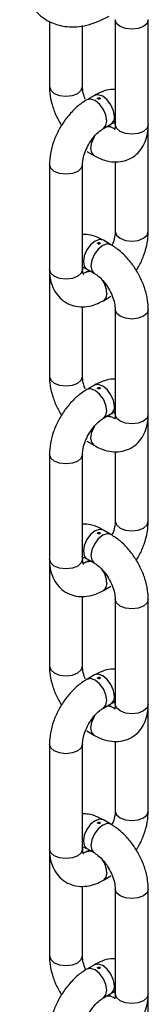
# Model space of a CAD drawing. Units: millimetres. Extents: x 55 to 8964, y -61 to 1002.
# Drawn here: x 7464 to 7474, y 799 to 882 of the extents above; entities that cross this region are included whole.
import ezdxf

# ---------------------------------------------------------------- set-up
doc = ezdxf.new("R2010")
doc.units = ezdxf.units.MM
doc.header["$LTSCALE"] = 0.9

msp = doc.modelspace()

# ---------------------------------------------------------------- linework, layer by layer
at = {"color": 7, "linetype": 'Continuous', "lineweight": 25}
for p, q in [((7466.0425, 882.178), (7466.0425, 876.6615)), ((7471.6001, 882.3126), (7471.6001, 873.4531)), ((7474.4001, 873.4531), (7474.4001, 882.3126)), ((7468.8425, 876.6615), (7468.8425, 881.8215)), ((7469.8431, 875.9205), (7469.1996, 875.5491)), ((7470.5995, 873.1241), (7471.243, 873.4956)), ((7471.243, 873.2467), (7471.0274, 873.3711)), ((7471.2273, 873.2554), (7471.243, 873.2467)), ((7474.4001, 864.4297), (7474.4001, 873.2892)), ((7469.1996, 871.1932), (7469.8431, 870.8218)), ((7471.6001, 870.3213), (7471.6001, 864.4297)), ((7466.0425, 870.0808), (7466.0425, 861.2214)), ((7468.8425, 861.2214), (7468.8425, 870.0808)), ((7471.243, 863.3173), (7470.5995, 863.6887)), ((7468.8422, 861.2393), (7468.8425, 861.2214)), ((7469.1996, 861.2638), (7469.8431, 860.8923)), ((7466.0425, 861.0574), (7466.0425, 852.1979)), ((7469.4152, 861.1393), (7469.1996, 861.0149)), ((7470.5995, 858.59), (7471.243, 858.9614)), ((7468.8425, 852.1979), (7468.8425, 858.0909)), ((7471.6001, 857.849), (7471.6001, 848.9896)), ((7474.4001, 848.9896), (7474.4001, 857.849)), ((7469.8431, 851.457), (7469.1996, 851.0855)), ((7470.5995, 848.6606), (7471.243, 849.032)), ((7471.243, 848.7831), (7471.0274, 848.9076)), ((7471.2273, 848.7918), (7471.243, 848.7831)), ((7474.4001, 839.9661), (7474.4001, 848.8256)), ((7469.1996, 846.7297), (7469.8431, 846.3582)), ((7466.0425, 845.6173), (7466.0425, 836.7578)), ((7468.8425, 836.7578), (7468.8425, 845.6173)), ((7471.6001, 845.8578), (7471.6001, 839.9661)), ((7471.243, 838.8537), (7470.5995, 839.2252)), ((7466.0425, 836.5938), (7466.0425, 827.7343)), ((7468.8422, 836.7757), (7468.8425, 836.7578)), ((7469.1996, 836.8002), (7469.8431, 836.4288)), ((7469.4152, 836.6758), (7469.1996, 836.5513)), ((7470.5995, 834.1264), (7471.243, 834.4979)), ((7468.8425, 827.7343), (7468.8425, 833.6274)), ((7471.6001, 833.3855), (7471.6001, 824.526)), ((7474.4001, 824.526), (7474.4001, 833.3855)), ((7469.8431, 826.9934), (7469.1996, 826.6219)), ((7470.5995, 824.197), (7471.243, 824.5685)), ((7471.243, 824.3196), (7471.0274, 824.444)), ((7471.2273, 824.3282), (7471.243, 824.3196)), ((7474.4001, 815.5026), (7474.4001, 824.362)), ((7469.1996, 822.2661), (7469.8431, 821.8946)), ((7471.6001, 821.3942), (7471.6001, 815.5026)), ((7466.0425, 821.1537), (7466.0425, 812.2942)), ((7468.8425, 812.2942), (7468.8425, 821.1537)), ((7471.243, 814.3901), (7470.5995, 814.7616)), ((7466.0425, 812.1302), (7466.0425, 803.2708)), ((7468.8422, 812.3121), (7468.8425, 812.2942)), ((7469.1996, 812.3367), (7469.8431, 811.9652)), ((7469.4152, 812.2122), (7469.1996, 812.0878)), ((7470.5995, 809.6628), (7471.243, 810.0343)), ((7468.8425, 803.2708), (7468.8425, 809.1638)), ((7471.6001, 808.9219), (7471.6001, 800.0624)), ((7474.4001, 800.0624), (7474.4001, 808.9219)), ((7469.8431, 802.5298), (7469.1996, 802.1584)), ((7470.5995, 799.7334), (7471.243, 800.1049)), ((7471.243, 799.856), (7471.0274, 799.9805)), ((7471.2273, 799.8647), (7471.243, 799.856)), ((7474.4001, 791.039), (7474.4001, 799.8985))]:
    msp.add_line(p, q, dxfattribs=at)
at = {"color": 8, "linetype": 'Continuous', "lineweight": 25, "flags": 128}
for points in [[(7474.4001, 882.3124), (7474.2936, 882.0033), (7473.9901, 881.7411), (7473.5359, 881.5659), (7473.0001, 881.5044), (7472.4644, 881.5659), (7472.0102, 881.7411), (7471.7067, 882.0033), (7471.6002, 882.3055)], [(7466.0425, 876.6615), (7466.1491, 876.3522), (7466.4526, 876.09), (7466.9068, 875.9148), (7467.4425, 875.8533), (7467.9783, 875.9148), (7468.4325, 876.09), (7468.7359, 876.3522), (7468.8425, 876.6615)], [(7470.8895, 873.7651), (7470.8142, 874.2461), (7470.5996, 874.7408), (7470.2784, 875.174), (7469.8996, 875.4798), (7469.5207, 875.6114), (7469.1996, 875.549), (7469.1993, 875.5488)], [(7471.533, 874.1366), (7471.4576, 874.6175), (7471.2431, 875.1123), (7470.9219, 875.5455), (7470.5431, 875.8512), (7470.1642, 875.9829), (7469.8431, 875.9205)], [(7470.6068, 873.1284), (7470.8142, 873.3712), (7470.8895, 873.7651)], [(7470.9195, 873.3088), (7470.9219, 873.3091), (7471.2273, 873.2554)], [(7474.4001, 873.4531), (7474.2936, 873.1438), (7473.9901, 872.8816), (7473.5359, 872.7064), (7473.0001, 872.6449), (7472.4644, 872.7064), (7472.0102, 872.8816), (7471.7067, 873.1438), (7471.6001, 873.4531)], [(7469.8428, 870.8219), (7469.6285, 871.0688), (7469.5531, 871.4627), (7469.6285, 871.9437), (7469.8431, 872.4385), (7469.8894, 872.5153)], [(7468.4325, 869.5093), (7467.9783, 869.3341), (7467.4425, 869.2726), (7466.9068, 869.3341), (7466.4526, 869.5093), (7466.1491, 869.7715), (7466.0425, 870.0808), (7466.0425, 870.0813)], [(7468.8424, 870.0719), (7468.7359, 869.7715), (7468.4325, 869.5093)], [(7470.5995, 863.6887), (7470.2784, 863.7511), (7469.8996, 863.6194), (7469.5207, 863.3137), (7469.1996, 862.8805), (7468.985, 862.3858), (7468.9096, 861.9048), (7468.985, 861.5108), (7469.1996, 861.2638), (7469.1996, 861.2638)], [(7471.6001, 864.4297), (7471.7067, 864.1204), (7472.0102, 863.8582), (7472.4644, 863.683), (7473.0001, 863.6215), (7473.5359, 863.683), (7473.9901, 863.8582)], [(7473.9901, 863.8582), (7474.2936, 864.1204), (7474.4001, 864.4297)], [(7471.2429, 863.3173), (7470.9219, 863.3796), (7470.5431, 863.248), (7470.1642, 862.9422), (7469.8431, 862.509), (7469.6285, 862.0143), (7469.5531, 861.5333), (7469.6285, 861.1393), (7469.8365, 860.8963)], [(7468.4325, 860.6499), (7467.9783, 860.4747), (7467.4425, 860.4132), (7466.9068, 860.4747), (7466.4526, 860.6499), (7466.1491, 860.9121), (7466.0425, 861.2214)], [(7468.8425, 861.2214), (7468.7359, 860.9121), (7468.4325, 860.6499)], [(7469.2, 861.0151), (7469.5207, 861.0773), (7469.5232, 861.077)], [(7470.8895, 859.231), (7470.8142, 858.837), (7470.5996, 858.59), (7470.5994, 858.5899)], [(7474.4001, 857.8489), (7474.2936, 857.5397), (7473.9901, 857.2775), (7473.5359, 857.1023), (7473.0001, 857.0408), (7472.4644, 857.1023), (7472.0102, 857.2775), (7471.7067, 857.5397), (7471.6002, 857.8419)], [(7466.0425, 852.1979), (7466.1491, 851.8886), (7466.4526, 851.6264), (7466.9068, 851.4512), (7467.4425, 851.3897), (7467.9783, 851.4512), (7468.4325, 851.6264), (7468.7359, 851.8886), (7468.8425, 852.1979)], [(7471.533, 849.673), (7471.4576, 850.154), (7471.2431, 850.6487), (7470.9219, 851.0819), (7470.5431, 851.3877), (7470.1642, 851.5193), (7469.8431, 851.457)], [(7470.8895, 849.3015), (7470.8142, 849.7825), (7470.5996, 850.2773), (7470.2784, 850.7105), (7469.8996, 851.0162), (7469.5207, 851.1479), (7469.1996, 851.0855), (7469.1993, 851.0853)], [(7470.6068, 848.6648), (7470.8142, 848.9076), (7470.8895, 849.3015)], [(7470.9195, 848.8453), (7470.9219, 848.8455), (7471.2273, 848.7918)], [(7474.4001, 848.9896), (7474.2936, 848.6803), (7473.9901, 848.4181), (7473.5359, 848.2429), (7473.0001, 848.1813), (7472.4644, 848.2429), (7472.0102, 848.4181), (7471.7067, 848.6803), (7471.6001, 848.9896)], [(7469.8428, 846.3583), (7469.6285, 846.6052), (7469.5531, 846.9992), (7469.6285, 847.4801), (7469.8431, 847.9749), (7469.8894, 848.0518)], [(7468.4325, 845.0458), (7467.9783, 844.8706), (7467.4425, 844.8091), (7466.9068, 844.8706), (7466.4526, 845.0458), (7466.1491, 845.308), (7466.0425, 845.6173), (7466.0425, 845.6178)], [(7468.8424, 845.6083), (7468.7359, 845.308), (7468.4325, 845.0458)], [(7471.6001, 839.9661), (7471.7067, 839.6568), (7472.0102, 839.3946), (7472.4644, 839.2194), (7473.0001, 839.1579), (7473.5359, 839.2194), (7473.9901, 839.3946)], [(7473.9901, 839.3946), (7474.2936, 839.6568), (7474.4001, 839.9661)], [(7470.5995, 839.2252), (7470.2784, 839.2875), (7469.8996, 839.1559), (7469.5207, 838.8501), (7469.1996, 838.4169), (7468.985, 837.9222), (7468.9096, 837.4412), (7468.985, 837.0473), (7469.1996, 836.8003), (7469.1996, 836.8002)], [(7471.2429, 838.8538), (7470.9219, 838.9161), (7470.5431, 838.7844), (7470.1642, 838.4787), (7469.8431, 838.0455), (7469.6285, 837.5507), (7469.5531, 837.0698), (7469.6285, 836.6758), (7469.8365, 836.4327)], [(7468.4325, 836.1863), (7467.9783, 836.0111), (7467.4425, 835.9496), (7466.9068, 836.0111), (7466.4526, 836.1863), (7466.1491, 836.4485), (7466.0425, 836.7578)], [(7468.8425, 836.7578), (7468.7359, 836.4485), (7468.4325, 836.1863)], [(7469.2, 836.5516), (7469.5207, 836.6137), (7469.5232, 836.6135)], [(7470.8895, 834.7674), (7470.8142, 834.3734), (7470.5996, 834.1264), (7470.5994, 834.1263)], [(7474.4001, 833.3853), (7474.2936, 833.0762), (7473.9901, 832.814), (7473.5359, 832.6388), (7473.0001, 832.5773), (7472.4644, 832.6388), (7472.0102, 832.814), (7471.7067, 833.0762), (7471.6002, 833.3783)], [(7466.0425, 827.7343), (7466.1491, 827.4251), (7466.4526, 827.1629), (7466.9068, 826.9877), (7467.4425, 826.9261), (7467.9783, 826.9877), (7468.4325, 827.1629), (7468.7359, 827.4251), (7468.8425, 827.7343)], [(7470.8895, 824.838), (7470.8142, 825.319), (7470.5996, 825.8137), (7470.2784, 826.2469), (7469.8996, 826.5526), (7469.5207, 826.6843), (7469.1996, 826.6219), (7469.1993, 826.6217)], [(7471.533, 825.2094), (7471.4576, 825.6904), (7471.2431, 826.1852), (7470.9219, 826.6184), (7470.5431, 826.9241), (7470.1642, 827.0558), (7469.8431, 826.9934)], [(7470.6068, 824.2013), (7470.8142, 824.444), (7470.8895, 824.838)], [(7470.9195, 824.3817), (7470.9219, 824.3819), (7471.2273, 824.3282)], [(7474.4001, 824.526), (7474.2936, 824.2167), (7473.9901, 823.9545), (7473.5359, 823.7793), (7473.0001, 823.7178), (7472.4644, 823.7793), (7472.0102, 823.9545), (7471.7067, 824.2167), (7471.6001, 824.526)], [(7469.8428, 821.8948), (7469.6285, 822.1416), (7469.5531, 822.5356), (7469.6285, 823.0166), (7469.8431, 823.5113), (7469.8894, 823.5882)], [(7468.4325, 820.5822), (7467.9783, 820.407), (7467.4425, 820.3455), (7466.9068, 820.407), (7466.4526, 820.5822), (7466.1491, 820.8444), (7466.0425, 821.1537), (7466.0425, 821.1542)], [(7468.8424, 821.1448), (7468.7359, 820.8444), (7468.4325, 820.5822)], [(7471.6001, 815.5026), (7471.7067, 815.1933), (7472.0102, 814.9311), (7472.4644, 814.7559), (7473.0001, 814.6944), (7473.5359, 814.7559), (7473.9901, 814.9311)], [(7473.9901, 814.9311), (7474.2936, 815.1933), (7474.4001, 815.5026)], [(7470.5995, 814.7616), (7470.2784, 814.824), (7469.8996, 814.6923), (7469.5207, 814.3866), (7469.1996, 813.9534), (7468.985, 813.4586), (7468.9096, 812.9777), (7468.985, 812.5837), (7469.1996, 812.3367), (7469.1996, 812.3367)], [(7471.2429, 814.3902), (7470.9219, 814.4525), (7470.5431, 814.3208), (7470.1642, 814.0151), (7469.8431, 813.5819), (7469.6285, 813.0872), (7469.5531, 812.6062), (7469.6285, 812.2122), (7469.8365, 811.9691)], [(7468.4325, 811.7227), (7467.9783, 811.5475), (7467.4425, 811.486), (7466.9068, 811.5475), (7466.4526, 811.7227), (7466.1491, 811.9849), (7466.0425, 812.2942)], [(7468.8425, 812.2942), (7468.7359, 811.9849), (7468.4325, 811.7227)], [(7469.2, 812.088), (7469.5207, 812.1502), (7469.5232, 812.1499)], [(7470.8895, 810.3038), (7470.8142, 809.9099), (7470.5996, 809.6629), (7470.5994, 809.6628)], [(7474.4001, 808.9218), (7474.2936, 808.6126), (7473.9901, 808.3504), (7473.5359, 808.1752), (7473.0001, 808.1137), (7472.4644, 808.1752), (7472.0102, 808.3504), (7471.7067, 808.6126), (7471.6002, 808.9148)], [(7466.0425, 803.2708), (7466.1491, 802.9615), (7466.4526, 802.6993), (7466.9068, 802.5241), (7467.4425, 802.4626), (7467.9783, 802.5241), (7468.4325, 802.6993), (7468.7359, 802.9615), (7468.8425, 803.2708)], [(7470.8895, 800.3744), (7470.8142, 800.8554), (7470.5996, 801.3501), (7470.2784, 801.7833), (7469.8996, 802.089), (7469.5207, 802.2207), (7469.1996, 802.1583), (7469.1993, 802.1581)], [(7471.533, 800.7459), (7471.4576, 801.2268), (7471.2431, 801.7216), (7470.9219, 802.1548), (7470.5431, 802.4605), (7470.1642, 802.5922), (7469.8431, 802.5298)], [(7470.6068, 799.7377), (7470.8142, 799.9804), (7470.8895, 800.3744)], [(7470.9195, 799.9181), (7470.9219, 799.9184), (7471.2273, 799.8647)], [(7474.4001, 800.0624), (7474.2936, 799.7531), (7473.9901, 799.4909), (7473.5359, 799.3158), (7473.0001, 799.2542), (7472.4644, 799.3158), (7472.0102, 799.4909), (7471.7067, 799.7531), (7471.6001, 800.0624)]]:
    msp.add_lwpolyline(points, dxfattribs=at)
at = {"color": 8, "linetype": 'Continuous', "lineweight": 25}
for centre, radius, start, end in [((7470.8731, 874.049), 0.6657, 303.755688, 7.555355), ((7468.7453, 859.128), 2.1467, 2.749961, 35.059758), ((7470.8731, 849.5855), 0.6657, 303.755688, 7.555355), ((7468.7458, 834.6645), 2.1462, 2.74676, 35.063489), ((7470.8731, 825.1219), 0.6657, 303.75575, 7.556437), ((7468.7457, 810.201), 2.1463, 2.746623, 35.063097), ((7470.8731, 800.6583), 0.6657, 303.75575, 7.556437)]:
    msp.add_arc(centre, radius, start, end, dxfattribs=at)
at = {"color": 7, "linetype": 'Continuous', "lineweight": 25}
for points, knots in [([(7463.5933, 888.0991), (7463.5765, 887.9163), (7463.5386, 887.5015), (7463.5164, 886.7154), (7463.6168, 885.4696), (7464.0546, 884.1481), (7464.7313, 883.1347), (7465.4992, 882.4409), (7466.3575, 881.9528), (7467.5906, 881.655), (7469.2332, 881.73), (7470.4553, 882.3013), (7471.0933, 882.5995)], [0, 0, 0, 0, 0.0383622, 0.0870637, 0.1732624, 0.3198566, 0.4282008, 0.5001582, 0.590092, 0.7074197, 0.8472796, 1, 1, 1, 1]), ([(7466.0425, 876.6615), (7466.0484, 876.4841), (7466.0647, 875.9926), (7466.2371, 875.1622), (7466.5707, 874.2164), (7466.9039, 873.6367), (7467.0637, 873.3587)], [0, 0, 0, 0, 0.1622241, 0.4495011, 0.7359566, 1, 1, 1, 1]), ([(7469.0732, 875.6029), (7469.0423, 875.6759), (7468.9251, 875.9529), (7468.8572, 876.3313), (7468.8464, 876.573), (7468.8425, 876.6615)], [0, 0, 0, 0, 0.18489413, 0.70174688, 1, 1, 1, 1]), ([(7471.6001, 876.4196), (7471.4787, 876.4221), (7471.1027, 876.4301), (7470.5054, 876.2587), (7470.0553, 876.0289), (7469.8431, 875.9205)], [0, 0, 0, 0, 0.2012448, 0.6234172, 1, 1, 1, 1]), ([(7469.1996, 875.5491), (7469.049, 875.4552), (7468.6317, 875.1953), (7467.9966, 874.6319), (7467.3364, 873.8459), (7466.7851, 872.9552), (7466.3688, 872.0005), (7466.0956, 871.0245), (7466.0601, 870.393), (7466.0425, 870.0808)], [0, 0, 0, 0, 0.0861887, 0.2388066, 0.3909952, 0.5428161, 0.6952072, 0.8493479, 1, 1, 1, 1]), ([(7470.1471, 875.6226), (7470.1383, 875.6287), (7470.1208, 875.641), (7470.114, 875.6639), (7470.1211, 875.6865), (7470.1453, 875.7059), (7470.1798, 875.7204), (7470.2211, 875.7258), (7470.2632, 875.7233), (7470.2848, 875.7133), (7470.2956, 875.7083)], [0, 0, 0, 0, 0.1248566, 0.2497771, 0.3748252, 0.4997454, 0.6246962, 0.7497767, 0.8749223, 1, 1, 1, 1]), ([(7470.2956, 875.7083), (7470.3043, 875.702), (7470.3219, 875.6894), (7470.3286, 875.6637), (7470.3215, 875.6387), (7470.2973, 875.6182), (7470.2628, 875.6048), (7470.2215, 875.6019), (7470.1794, 875.6071), (7470.1578, 875.6175), (7470.1471, 875.6226)], [0, 0, 0, 0, 0.1249965, 0.2500611, 0.3750355, 0.4998865, 0.6248497, 0.7499365, 0.8750022, 1, 1, 1, 1]), ([(7471.243, 873.4956), (7471.3015, 873.5269), (7471.47, 873.6169), (7471.6356, 873.6442), (7471.6288, 873.6437), (7471.6262, 873.6435)], [0, 0, 0, 0, 0.2472729, 0.7120174, 1, 1, 1, 1]), ([(7471.5366, 873.6991), (7471.5334, 873.7027), (7471.522, 873.7157), (7471.584, 873.6029), (7471.595, 873.3886), (7471.6001, 873.2892)], [0, 0, 0, 0, 0.1702644, 0.6149941, 1, 1, 1, 1]), ([(7468.8425, 870.0808), (7468.845, 870.1568), (7468.8522, 870.3779), (7468.9468, 870.8493), (7469.1757, 871.4581), (7469.5179, 872.0667), (7469.9348, 872.5971), (7470.32, 872.9485), (7470.5246, 873.0771), (7470.5995, 873.1241)], [0, 0, 0, 0, 0.08259048, 0.24042385, 0.40369793, 0.57122329, 0.73968889, 0.9047587, 1, 1, 1, 1]), ([(7469.8431, 870.8218), (7470.0004, 870.7381), (7470.4079, 870.5213), (7471.0853, 870.3202), (7471.852, 870.2741), (7472.5961, 870.4293), (7473.2642, 870.7919), (7473.7973, 871.3358), (7474.1613, 871.9954), (7474.3662, 872.7077), (7474.3893, 873.2143), (7474.4001, 873.4531)], [0, 0, 0, 0, 0.0780137, 0.2020445, 0.3182769, 0.4296543, 0.5498823, 0.6644962, 0.7776737, 0.8951795, 1, 1, 1, 1]), ([(7471.6296, 873.0968), (7471.6343, 873.0978), (7471.6512, 873.1012), (7471.5227, 873.1038), (7471.3317, 873.2014), (7471.243, 873.2467)], [0, 0, 0, 0, 0.1700033, 0.6148753, 1, 1, 1, 1]), ([(7471.6001, 873.4531), (7471.598, 873.3868), (7471.5917, 873.1957), (7471.5325, 873.0386), (7471.5354, 873.0447), (7471.5365, 873.047)], [0, 0, 0, 0, 0.2471974, 0.7117969, 1, 1, 1, 1]), ([(7470.5995, 863.6887), (7470.4422, 863.7717), (7470.0348, 863.9864), (7469.4424, 864.1813), (7469.0079, 864.187), (7468.8425, 864.1891)], [0, 0, 0, 0, 0.2803751, 0.72613267, 1, 1, 1, 1]), ([(7471.6001, 864.4297), (7471.5974, 864.3537), (7471.5893, 864.1325), (7471.5167, 863.7246), (7471.3817, 863.3936), (7471.3264, 863.2581)], [0, 0, 0, 0, 0.236033, 0.687129, 1, 1, 1, 1]), ([(7473.3789, 861.1518), (7473.4668, 861.2877), (7473.7432, 861.7154), (7474.0695, 862.5129), (7474.3481, 863.4853), (7474.3829, 864.1173), (7474.4001, 864.4297)], [0, 0, 0, 0, 0.1344694, 0.4229789, 0.7147808, 1, 1, 1, 1]), ([(7470.2956, 863.3908), (7470.2848, 863.3857), (7470.2633, 863.3753), (7470.2213, 863.3701), (7470.18, 863.373), (7470.1454, 863.3864), (7470.1212, 863.4068), (7470.114, 863.432), (7470.1207, 863.4576), (7470.1383, 863.4702), (7470.1471, 863.4765)], [0, 0, 0, 0, 0.1248574, 0.2497786, 0.3748275, 0.4997467, 0.6246983, 0.7497795, 0.8749216, 1, 1, 1, 1]), ([(7470.1471, 863.4765), (7470.1578, 863.4815), (7470.1794, 863.4914), (7470.2215, 863.494), (7470.2627, 863.4886), (7470.2973, 863.4742), (7470.3215, 863.4547), (7470.3286, 863.4322), (7470.3219, 863.4092), (7470.3043, 863.3969), (7470.2956, 863.3908)], [0, 0, 0, 0, 0.1249969, 0.2500576, 0.3750369, 0.4998865, 0.6248484, 0.7499399, 0.8750018, 1, 1, 1, 1]), ([(7474.4001, 857.849), (7474.3942, 858.0264), (7474.3777, 858.5178), (7474.2074, 859.3495), (7473.8567, 860.3142), (7473.361, 861.2371), (7472.7423, 862.0749), (7472.0337, 862.7995), (7471.5046, 863.146), (7471.243, 863.3173)], [0, 0, 0, 0, 0.0861847, 0.238806, 0.390991, 0.5428138, 0.6952085, 0.8493487, 1, 1, 1, 1]), ([(7466.0425, 861.2214), (7466.0487, 861.0432), (7466.0646, 860.5819), (7466.2292, 859.8948), (7466.5725, 859.2077), (7467.0789, 858.6407), (7467.727, 858.2434), (7468.4646, 858.0536), (7469.2178, 858.0681), (7469.9371, 858.2467), (7470.3873, 858.48), (7470.5995, 858.59)], [0, 0, 0, 0, 0.07801448, 0.20205164, 0.31828563, 0.42966647, 0.54990067, 0.66451448, 0.77769311, 0.89519072, 1, 1, 1, 1]), ([(7468.8425, 861.0574), (7468.845, 861.1262), (7468.8509, 861.2872), (7468.8747, 861.3545), (7468.8883, 861.393)], [0, 0, 0, 0, 0.4278335, 1, 1, 1, 1]), ([(7468.9061, 860.8114), (7468.9092, 860.8078), (7468.9206, 860.7948), (7468.8587, 860.9076), (7468.8476, 861.1219), (7468.8425, 861.2214)], [0, 0, 0, 0, 0.1702596, 0.6149769, 1, 1, 1, 1]), ([(7468.8827, 861.3942), (7468.9018, 861.392), (7468.9557, 861.3858), (7469.1039, 861.3117), (7469.1996, 861.2638)], [0, 0, 0, 0, 0.3544095, 1, 1, 1, 1]), ([(7469.1996, 861.0149), (7469.1388, 860.9827), (7468.9965, 860.9073), (7468.9264, 860.8943), (7468.8863, 860.8869)], [0, 0, 0, 0, 0.4280307, 1, 1, 1, 1]), ([(7469.8431, 860.8923), (7469.9076, 860.8522), (7470.0955, 860.7355), (7470.4564, 860.4179), (7470.8692, 859.9153), (7471.2251, 859.3146), (7471.476, 858.6884), (7471.5878, 858.179), (7471.5968, 857.9374), (7471.6001, 857.849)], [0, 0, 0, 0, 0.0825904, 0.2404208, 0.4036929, 0.5712112, 0.7396825, 0.9047479, 1, 1, 1, 1]), ([(7466.0425, 852.1979), (7466.0484, 852.0205), (7466.0647, 851.529), (7466.2371, 850.6986), (7466.5707, 849.7528), (7466.9039, 849.1732), (7467.0637, 848.8952)], [0, 0, 0, 0, 0.16222549, 0.4495049, 0.73596287, 1, 1, 1, 1]), ([(7469.0732, 851.1393), (7469.0423, 851.2123), (7468.9251, 851.4894), (7468.8572, 851.8678), (7468.8464, 852.1095), (7468.8425, 852.1979)], [0, 0, 0, 0, 0.18489414, 0.70177803, 1, 1, 1, 1]), ([(7471.6001, 851.956), (7471.4787, 851.9586), (7471.1027, 851.9666), (7470.5054, 851.7952), (7470.0553, 851.5653), (7469.8431, 851.457)], [0, 0, 0, 0, 0.2012448, 0.6234172, 1, 1, 1, 1]), ([(7470.1471, 851.1591), (7470.1383, 851.1652), (7470.1208, 851.1774), (7470.114, 851.2004), (7470.1211, 851.2229), (7470.1453, 851.2423), (7470.1798, 851.2568), (7470.2211, 851.2623), (7470.2632, 851.2597), (7470.2848, 851.2497), (7470.2956, 851.2448)], [0, 0, 0, 0, 0.124857, 0.2497777, 0.3748262, 0.4997467, 0.6246996, 0.7497803, 0.874922, 1, 1, 1, 1]), ([(7470.2956, 851.2448), (7470.3043, 851.2385), (7470.3219, 851.2258), (7470.3286, 851.2002), (7470.3215, 851.1751), (7470.2973, 851.1547), (7470.2628, 851.1412), (7470.2215, 851.1384), (7470.1794, 851.1435), (7470.1578, 851.1539), (7470.1471, 851.1591)], [0, 0, 0, 0, 0.1249965, 0.2500567, 0.3750355, 0.4998865, 0.6248497, 0.7499408, 0.8750022, 1, 1, 1, 1]), ([(7469.1996, 851.0855), (7469.049, 850.9917), (7468.6317, 850.7317), (7467.9966, 850.1684), (7467.3364, 849.3824), (7466.7851, 848.4916), (7466.3688, 847.5369), (7466.0956, 846.561), (7466.0601, 845.9294), (7466.0425, 845.6173)], [0, 0, 0, 0, 0.0861874, 0.2388069, 0.3909919, 0.5428124, 0.695208, 0.8493483, 1, 1, 1, 1]), ([(7469.8431, 846.3582), (7470.0004, 846.2745), (7470.4079, 846.0577), (7471.0853, 845.8566), (7471.852, 845.8105), (7472.5962, 845.9657), (7473.2642, 846.3283), (7473.7973, 846.8723), (7474.1613, 847.5318), (7474.3662, 848.2441), (7474.3893, 848.7507), (7474.4001, 848.9896)], [0, 0, 0, 0, 0.07801373, 0.20204472, 0.31827722, 0.42965467, 0.5498862, 0.66449586, 0.77767347, 0.89517938, 1, 1, 1, 1]), ([(7471.243, 849.032), (7471.3015, 849.0633), (7471.47, 849.1534), (7471.6356, 849.1806), (7471.6288, 849.1801), (7471.6262, 849.1799)], [0, 0, 0, 0, 0.2472631, 0.7120191, 1, 1, 1, 1]), ([(7471.6296, 848.6333), (7471.6343, 848.6342), (7471.6512, 848.6376), (7471.5227, 848.6403), (7471.3317, 848.7379), (7471.243, 848.7831)], [0, 0, 0, 0, 0.1700044, 0.6148634, 1, 1, 1, 1]), ([(7471.5366, 849.2356), (7471.5334, 849.2391), (7471.522, 849.2521), (7471.584, 849.1394), (7471.595, 848.9251), (7471.6001, 848.8256)], [0, 0, 0, 0, 0.1702635, 0.6149681, 1, 1, 1, 1]), ([(7471.6001, 848.9896), (7471.598, 848.9232), (7471.5917, 848.7322), (7471.5325, 848.575), (7471.5354, 848.5811), (7471.5365, 848.5835)], [0, 0, 0, 0, 0.2471974, 0.7117969, 1, 1, 1, 1]), ([(7468.8425, 845.6173), (7468.845, 845.6932), (7468.8522, 845.9143), (7468.9468, 846.3857), (7469.1757, 846.9946), (7469.5179, 847.6031), (7469.9348, 848.1335), (7470.32, 848.485), (7470.5246, 848.6135), (7470.5995, 848.6606)], [0, 0, 0, 0, 0.08259048, 0.24042385, 0.40369793, 0.57122329, 0.73968889, 0.9047587, 1, 1, 1, 1]), ([(7470.5995, 839.2252), (7470.4422, 839.3081), (7470.0348, 839.5228), (7469.4424, 839.7177), (7469.0079, 839.7234), (7468.8425, 839.7256)], [0, 0, 0, 0, 0.2803749, 0.7261319, 1, 1, 1, 1]), ([(7471.6001, 839.9661), (7471.5973, 839.8901), (7471.5891, 839.6689), (7471.5215, 839.2794), (7471.3951, 838.9677), (7471.3478, 838.8512)], [0, 0, 0, 0, 0.2468936, 0.718731, 1, 1, 1, 1]), ([(7473.3789, 836.6882), (7473.4668, 836.8242), (7473.7432, 837.2518), (7474.0696, 838.0493), (7474.3481, 839.0217), (7474.3829, 839.6537), (7474.4001, 839.9661)], [0, 0, 0, 0, 0.134466, 0.4229718, 0.7147854, 1, 1, 1, 1]), ([(7470.2956, 838.9273), (7470.2848, 838.9221), (7470.2633, 838.9118), (7470.2213, 838.9066), (7470.18, 838.9094), (7470.1454, 838.9229), (7470.1212, 838.9433), (7470.114, 838.9684), (7470.1207, 838.994), (7470.1383, 839.0067), (7470.1471, 839.013)], [0, 0, 0, 0, 0.124857, 0.2497779, 0.3748264, 0.4997461, 0.6246973, 0.7497781, 0.8749219, 1, 1, 1, 1]), ([(7470.1471, 839.013), (7470.1578, 839.018), (7470.1794, 839.0279), (7470.2215, 839.0305), (7470.2627, 839.0251), (7470.2973, 839.0106), (7470.3215, 838.9912), (7470.3286, 838.9686), (7470.3219, 838.9456), (7470.3043, 838.9334), (7470.2956, 838.9273)], [0, 0, 0, 0, 0.1249966, 0.250059, 0.3750357, 0.4998858, 0.6248473, 0.7499385, 0.8750022, 1, 1, 1, 1]), ([(7474.4001, 833.3855), (7474.3942, 833.5628), (7474.3777, 834.0542), (7474.2074, 834.8859), (7473.8567, 835.8507), (7473.361, 836.7735), (7472.7423, 837.6114), (7472.0337, 838.336), (7471.5046, 838.6825), (7471.243, 838.8537)], [0, 0, 0, 0, 0.0861875, 0.2388057, 0.3909931, 0.5428134, 0.6952078, 0.849349, 1, 1, 1, 1]), ([(7466.0425, 836.7578), (7466.0487, 836.5797), (7466.0646, 836.1184), (7466.2292, 835.4312), (7466.5725, 834.7441), (7467.0789, 834.1771), (7467.727, 833.7798), (7468.4646, 833.59), (7469.2178, 833.6046), (7469.9371, 833.7831), (7470.3873, 834.0164), (7470.5995, 834.1264)], [0, 0, 0, 0, 0.0780118, 0.2020491, 0.3182856, 0.4296665, 0.5499008, 0.6645147, 0.7776933, 0.8951907, 1, 1, 1, 1]), ([(7468.8425, 836.5938), (7468.845, 836.6627), (7468.8509, 836.8237), (7468.8747, 836.8909), (7468.8883, 836.9294)], [0, 0, 0, 0, 0.4278335, 1, 1, 1, 1]), ([(7468.9061, 836.3478), (7468.9092, 836.3442), (7468.9206, 836.3312), (7468.8587, 836.444), (7468.8476, 836.6583), (7468.8425, 836.7578)], [0, 0, 0, 0, 0.1702525, 0.6149736, 1, 1, 1, 1]), ([(7469.1996, 836.5513), (7469.1388, 836.5191), (7468.9965, 836.4438), (7468.9264, 836.4307), (7468.8863, 836.4233)], [0, 0, 0, 0, 0.4280213, 1, 1, 1, 1]), ([(7468.9166, 836.9232), (7468.9271, 836.9215), (7468.9752, 836.9139), (7469.1012, 836.8501), (7469.1996, 836.8002)], [0, 0, 0, 0, 0.2183478, 1, 1, 1, 1]), ([(7469.8431, 836.4288), (7469.9076, 836.3887), (7470.0955, 836.2719), (7470.4564, 835.9543), (7470.8692, 835.4517), (7471.2251, 834.8511), (7471.476, 834.2249), (7471.5878, 833.7155), (7471.5968, 833.4739), (7471.6001, 833.3855)], [0, 0, 0, 0, 0.0825899, 0.2404213, 0.4036915, 0.57121, 0.7396771, 0.9047478, 1, 1, 1, 1]), ([(7466.0425, 827.7343), (7466.0484, 827.557), (7466.0647, 827.0655), (7466.2371, 826.2351), (7466.5706, 825.2892), (7466.9039, 824.7096), (7467.0637, 824.4316)], [0, 0, 0, 0, 0.1622303, 0.4495028, 0.7359642, 1, 1, 1, 1]), ([(7469.0732, 826.6758), (7469.0423, 826.7488), (7468.9251, 827.0258), (7468.8572, 827.4042), (7468.8464, 827.6459), (7468.8425, 827.7343)], [0, 0, 0, 0, 0.18487989, 0.70176293, 1, 1, 1, 1]), ([(7471.6001, 827.4924), (7471.4787, 827.495), (7471.1027, 827.503), (7470.5054, 827.3316), (7470.0553, 827.1018), (7469.8431, 826.9934)], [0, 0, 0, 0, 0.2012471, 0.6234181, 1, 1, 1, 1]), ([(7469.1996, 826.6219), (7469.049, 826.5281), (7468.6317, 826.2681), (7467.9966, 825.7048), (7467.3364, 824.9188), (7466.7851, 824.0281), (7466.3688, 823.0734), (7466.0956, 822.0974), (7466.0601, 821.4658), (7466.0425, 821.1537)], [0, 0, 0, 0, 0.086188, 0.2388055, 0.3909937, 0.5428122, 0.6952079, 0.8493483, 1, 1, 1, 1]), ([(7470.1471, 826.6955), (7470.1383, 826.7016), (7470.1208, 826.7138), (7470.114, 826.7368), (7470.1211, 826.7593), (7470.1453, 826.7788), (7470.1798, 826.7933), (7470.2211, 826.7987), (7470.2632, 826.7961), (7470.2848, 826.7862), (7470.2956, 826.7812)], [0, 0, 0, 0, 0.1248572, 0.2497782, 0.3748269, 0.4997467, 0.6246989, 0.7497777, 0.8749218, 1, 1, 1, 1]), ([(7470.2956, 826.7812), (7470.3043, 826.7749), (7470.3219, 826.7622), (7470.3286, 826.7367), (7470.3215, 826.7115), (7470.2973, 826.6911), (7470.2628, 826.6776), (7470.2215, 826.6748), (7470.1794, 826.68), (7470.1578, 826.6903), (7470.1471, 826.6955)], [0, 0, 0, 0, 0.1249967, 0.2500572, 0.3750362, 0.4998865, 0.624849, 0.7499403, 0.875002, 1, 1, 1, 1]), ([(7471.243, 824.5685), (7471.3015, 824.5997), (7471.47, 824.6899), (7471.6356, 824.717), (7471.6288, 824.7165), (7471.6262, 824.7163)], [0, 0, 0, 0, 0.2472631, 0.7120191, 1, 1, 1, 1]), ([(7471.5366, 824.772), (7471.5334, 824.7756), (7471.522, 824.7886), (7471.584, 824.6758), (7471.595, 824.4615), (7471.6001, 824.362)], [0, 0, 0, 0, 0.1702545, 0.6149692, 1, 1, 1, 1]), ([(7468.8425, 821.1537), (7468.845, 821.2296), (7468.8522, 821.4508), (7468.9468, 821.9221), (7469.1757, 822.531), (7469.5179, 823.1396), (7469.9348, 823.6699), (7470.32, 824.0214), (7470.5246, 824.15), (7470.5995, 824.197)], [0, 0, 0, 0, 0.0825903, 0.2404233, 0.4037016, 0.5712229, 0.7396881, 0.9047584, 1, 1, 1, 1]), ([(7469.8431, 821.8946), (7470.0004, 821.8109), (7470.4079, 821.5941), (7471.0853, 821.3931), (7471.852, 821.3469), (7472.5961, 821.5021), (7473.2642, 821.8648), (7473.7973, 822.4087), (7474.1612, 823.0683), (7474.3662, 823.7805), (7474.3893, 824.2871), (7474.4001, 824.526)], [0, 0, 0, 0, 0.0780137, 0.2020448, 0.3182771, 0.4296545, 0.5498842, 0.6644937, 0.7776737, 0.8951768, 1, 1, 1, 1]), ([(7471.6296, 824.1697), (7471.6343, 824.1707), (7471.6512, 824.1741), (7471.5227, 824.1767), (7471.3317, 824.2743), (7471.243, 824.3196)], [0, 0, 0, 0, 0.1699953, 0.6148691, 1, 1, 1, 1]), ([(7471.6001, 824.526), (7471.598, 824.4597), (7471.5917, 824.2686), (7471.5325, 824.1114), (7471.5354, 824.1176), (7471.5365, 824.1199)], [0, 0, 0, 0, 0.2471944, 0.7118005, 1, 1, 1, 1]), ([(7471.6001, 815.5026), (7471.5973, 815.4266), (7471.5891, 815.2053), (7471.5215, 814.8158), (7471.3951, 814.5041), (7471.3478, 814.3877)], [0, 0, 0, 0, 0.2468936, 0.718731, 1, 1, 1, 1]), ([(7473.3789, 812.2247), (7473.4668, 812.3606), (7473.7432, 812.7883), (7474.0695, 813.5857), (7474.3481, 814.5582), (7474.3829, 815.1902), (7474.4001, 815.5026)], [0, 0, 0, 0, 0.1344627, 0.4229745, 0.7147841, 1, 1, 1, 1]), ([(7470.5995, 814.7616), (7470.4422, 814.8445), (7470.0348, 815.0593), (7469.4424, 815.2542), (7469.0079, 815.2599), (7468.8425, 815.262)], [0, 0, 0, 0, 0.280375, 0.7261323, 1, 1, 1, 1]), ([(7470.2956, 814.4637), (7470.2848, 814.4585), (7470.2633, 814.4482), (7470.2213, 814.443), (7470.18, 814.4458), (7470.1454, 814.4593), (7470.1212, 814.4797), (7470.114, 814.5049), (7470.1207, 814.5304), (7470.1383, 814.5431), (7470.1471, 814.5494)], [0, 0, 0, 0, 0.1248572, 0.2497782, 0.3748269, 0.4997467, 0.6246989, 0.7497799, 0.8749218, 1, 1, 1, 1]), ([(7470.1471, 814.5494), (7470.1578, 814.5544), (7470.1794, 814.5643), (7470.2215, 814.5669), (7470.2627, 814.5615), (7470.2973, 814.5471), (7470.3215, 814.5276), (7470.3286, 814.5051), (7470.3219, 814.4821), (7470.3043, 814.4698), (7470.2956, 814.4637)], [0, 0, 0, 0, 0.12499672, 0.25005717, 0.37503621, 0.49988647, 0.624849, 0.74994034, 0.87500203, 1, 1, 1, 1]), ([(7474.4001, 808.9219), (7474.3942, 809.0992), (7474.3777, 809.5906), (7474.2074, 810.4224), (7473.8567, 811.3871), (7473.361, 812.31), (7472.7423, 813.1478), (7472.0337, 813.8724), (7471.5046, 814.2189), (7471.243, 814.3901)], [0, 0, 0, 0, 0.0861848, 0.2388035, 0.3909913, 0.542812, 0.6952069, 0.8493485, 1, 1, 1, 1]), ([(7466.0425, 812.2942), (7466.0487, 812.1161), (7466.0646, 811.6548), (7466.2292, 810.9676), (7466.5725, 810.2805), (7467.0789, 809.7136), (7467.727, 809.3162), (7468.4646, 809.1265), (7469.2178, 809.141), (7469.9371, 809.3195), (7470.3873, 809.5528), (7470.5995, 809.6628)], [0, 0, 0, 0, 0.0780119, 0.2020492, 0.3182859, 0.4296647, 0.5499009, 0.6645135, 0.7776931, 0.8951906, 1, 1, 1, 1]), ([(7468.8425, 812.1302), (7468.845, 812.1991), (7468.8509, 812.3601), (7468.8747, 812.4274), (7468.8883, 812.4659)], [0, 0, 0, 0, 0.4278194, 1, 1, 1, 1]), ([(7468.9061, 811.8842), (7468.9092, 811.8807), (7468.9206, 811.8677), (7468.8587, 811.9804), (7468.8476, 812.1948), (7468.8425, 812.2942)], [0, 0, 0, 0, 0.1702616, 0.6149725, 1, 1, 1, 1]), ([(7468.9166, 812.4597), (7468.9271, 812.458), (7468.9752, 812.4503), (7469.1012, 812.3865), (7469.1996, 812.3367)], [0, 0, 0, 0, 0.2183478, 1, 1, 1, 1]), ([(7469.1996, 812.0878), (7469.1388, 812.0555), (7468.9965, 811.9802), (7468.9264, 811.9672), (7468.8863, 811.9597)], [0, 0, 0, 0, 0.4280213, 1, 1, 1, 1]), ([(7469.8431, 811.9652), (7469.9076, 811.9251), (7470.0955, 811.8083), (7470.4564, 811.4908), (7470.8692, 810.9881), (7471.2251, 810.3875), (7471.476, 809.7613), (7471.5878, 809.2519), (7471.5968, 809.0103), (7471.6001, 808.9219)], [0, 0, 0, 0, 0.0825902, 0.2404214, 0.4036944, 0.5712135, 0.7396812, 0.9047524, 1, 1, 1, 1]), ([(7466.0425, 803.2708), (7466.0484, 803.0934), (7466.0647, 802.6019), (7466.2371, 801.7715), (7466.5707, 800.8257), (7466.9039, 800.246), (7467.0637, 799.968)], [0, 0, 0, 0, 0.16222488, 0.44949776, 0.73595962, 1, 1, 1, 1]), ([(7469.0961, 802.1554), (7469.0568, 802.2474), (7468.9304, 802.5437), (7468.8568, 802.9407), (7468.8463, 803.1824), (7468.8425, 803.2708)], [0, 0, 0, 0, 0.2223402, 0.7154635, 1, 1, 1, 1]), ([(7471.6001, 803.0289), (7471.4787, 803.0314), (7471.1027, 803.0395), (7470.5054, 802.868), (7470.0553, 802.6382), (7469.8431, 802.5298)], [0, 0, 0, 0, 0.2012497, 0.6234187, 1, 1, 1, 1]), ([(7469.1996, 802.1584), (7469.049, 802.0645), (7468.6317, 801.8046), (7467.9966, 801.2412), (7467.3364, 800.4552), (7466.7851, 799.5645), (7466.3688, 798.6098), (7466.0956, 797.6338), (7466.0601, 797.0023), (7466.0425, 796.6901)], [0, 0, 0, 0, 0.0861874, 0.2388057, 0.3909922, 0.5428126, 0.6952081, 0.8493455, 1, 1, 1, 1]), ([(7470.1471, 802.2319), (7470.1383, 802.238), (7470.1208, 802.2503), (7470.114, 802.2732), (7470.1211, 802.2958), (7470.1453, 802.3152), (7470.1798, 802.3297), (7470.2211, 802.3351), (7470.2632, 802.3325), (7470.2848, 802.3226), (7470.2956, 802.3176)], [0, 0, 0, 0, 0.12485615, 0.24977913, 0.37482766, 0.49974735, 0.6246994, 0.74978022, 0.87492194, 1, 1, 1, 1]), ([(7470.2956, 802.3176), (7470.3043, 802.3113), (7470.3219, 802.2987), (7470.3286, 802.2731), (7470.3215, 802.248), (7470.2973, 802.2276), (7470.2628, 802.2141), (7470.2215, 802.2112), (7470.1794, 802.2164), (7470.1578, 802.2267), (7470.1471, 802.2319)], [0, 0, 0, 0, 0.1249967, 0.2500572, 0.3750362, 0.4998865, 0.624849, 0.7499403, 0.875002, 1, 1, 1, 1]), ([(7468.8425, 796.6901), (7468.845, 796.7661), (7468.8522, 796.9872), (7468.9468, 797.4586), (7469.1757, 798.0674), (7469.5179, 798.676), (7469.9348, 799.2063), (7470.32, 799.5579), (7470.5246, 799.6864), (7470.5995, 799.7334)], [0, 0, 0, 0, 0.0825903, 0.2404282, 0.4037018, 0.5712231, 0.7396883, 0.9047585, 1, 1, 1, 1]), ([(7469.8431, 797.4311), (7470.0004, 797.3474), (7470.4079, 797.1305), (7471.0853, 796.9295), (7471.852, 796.8834), (7472.5961, 797.0386), (7473.2642, 797.4012), (7473.7973, 797.9452), (7474.1612, 798.6047), (7474.3662, 799.317), (7474.3893, 799.8236), (7474.4001, 800.0624)], [0, 0, 0, 0, 0.0780138, 0.202045, 0.3182774, 0.4296548, 0.5498845, 0.6644962, 0.7776762, 0.8951768, 1, 1, 1, 1]), ([(7471.243, 800.1049), (7471.3031, 800.1364), (7471.476, 800.2272), (7471.56, 800.2412), (7471.6148, 800.2503)], [0, 0, 0, 0, 0.3472738, 1, 1, 1, 1]), ([(7471.6296, 799.7061), (7471.6343, 799.7071), (7471.6512, 799.7105), (7471.5227, 799.7132), (7471.3317, 799.8107), (7471.243, 799.856)], [0, 0, 0, 0, 0.1699967, 0.614866, 1, 1, 1, 1]), ([(7471.5366, 800.3084), (7471.5334, 800.312), (7471.522, 800.325), (7471.584, 800.2122), (7471.595, 799.9979), (7471.6001, 799.8985)], [0, 0, 0, 0, 0.1702616, 0.6149725, 1, 1, 1, 1]), ([(7471.6001, 800.0624), (7471.598, 799.9961), (7471.5917, 799.8051), (7471.5325, 799.6479), (7471.5354, 799.654), (7471.5365, 799.6564)], [0, 0, 0, 0, 0.2471974, 0.7117969, 1, 1, 1, 1])]:
    msp.add_open_spline(points, degree=3, knots=knots, dxfattribs=at)

doc.saveas('drawing.dxf')
